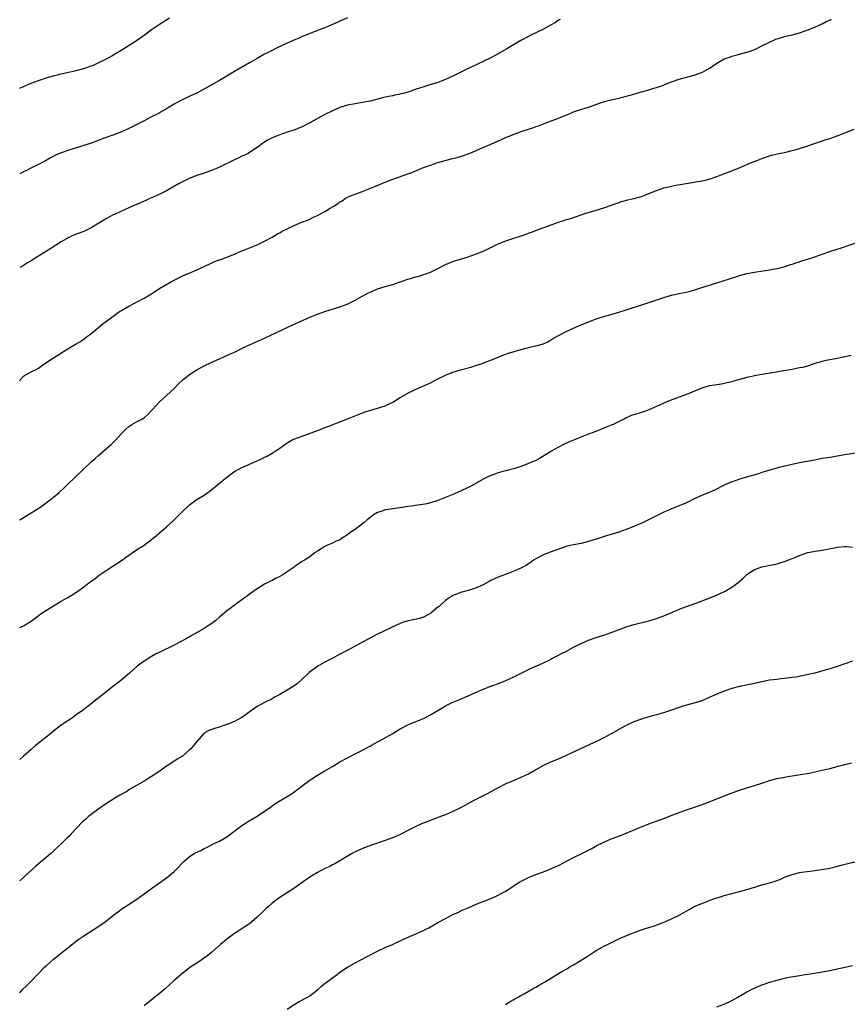
# Model space of a CAD drawing. Units: inches. Extents: x 2628000 to 2631000, y 1509000 to 1512000.
# Drawn here: x 2628000 to 2628220, y 1510293 to 1510554 of the extents above; entities that cross this region are included whole.
import ezdxf

# ---------------------------------------------------------------- set-up
doc = ezdxf.new("R2010")
doc.units = ezdxf.units.IN
doc.header["$MEASUREMENT"] = 0
doc.layers.add('LD26281509_10ft', color=254, linetype='Continuous')

msp = doc.modelspace()

# ---------------------------------------------------------------- linework, layer by layer
at = {"layer": 'LD26281509_10ft'}
for points, elevation in [([(2628000, 1510536.32), (2628001, 1510536.77), (2628003, 1510537.63), (2628004.01, 1510537.99), (2628005, 1510538.38), (2628005.49, 1510538.51), (2628007.02, 1510539.02), (2628009, 1510539.57), (2628011, 1510540.1), (2628015, 1510541.02), (2628017, 1510541.55), (2628019, 1510542.23), (2628019.55, 1510542.45), (2628021, 1510543.08), (2628023, 1510544.11), (2628024.6, 1510545), (2628025, 1510545.23), (2628027.33, 1510546.67), (2628031.03, 1510549), (2628033.35, 1510550.65), (2628035, 1510551.86), (2628036.85, 1510553.15), (2628039.79, 1510555)], 9760), ([(2628087.02, 1510554.98), (2628085.6, 1510554.4), (2628085, 1510554.1), (2628084.22, 1510553.78), (2628083, 1510553.17), (2628082.61, 1510553), (2628081, 1510552.36), (2628080.01, 1510552.01), (2628079, 1510551.62), (2628077.5, 1510551), (2628077, 1510550.82), (2628075.75, 1510550.25), (2628075, 1510549.98), (2628074.33, 1510549.67), (2628073, 1510549.12), (2628071, 1510548.24), (2628068.37, 1510547), (2628066.1, 1510545.9), (2628064.78, 1510545.22), (2628063, 1510544.21), (2628060.95, 1510543), (2628057, 1510540.74), (2628053, 1510538.36), (2628050.6, 1510537), (2628047, 1510535), (2628045, 1510534.07), (2628044.26, 1510533.74), (2628042.92, 1510533.08), (2628041, 1510532.04), (2628039.21, 1510531), (2628039, 1510530.86), (2628037.81, 1510530.19), (2628037, 1510529.71), (2628035, 1510528.67), (2628033, 1510527.67), (2628031.27, 1510526.73), (2628030.21, 1510526.21), (2628028.61, 1510525.39), (2628027, 1510524.72), (2628025, 1510523.94), (2628022.41, 1510523), (2628019.93, 1510522.07), (2628019, 1510521.74), (2628017, 1510521.07), (2628013, 1510519.81), (2628011, 1510519.11), (2628009.51, 1510518.49), (2628009, 1510518.21), (2628008.19, 1510517.81), (2628007, 1510517.13), (2628005, 1510516.05), (2628003.14, 1510515.14), (2628001.63, 1510514.37), (2628001, 1510514.08), (2628000, 1510513.57)], 9770), ([(2628000, 1510458.63), (2628000.24, 1510459), (2628001, 1510459.82), (2628003.04, 1510461), (2628004.39, 1510461.61), (2628005, 1510461.98), (2628006.44, 1510463), (2628009, 1510464.75), (2628010.36, 1510465.64), (2628011.59, 1510466.41), (2628013, 1510467.25), (2628015, 1510468.42), (2628015.93, 1510469), (2628017, 1510469.69), (2628017.74, 1510470.26), (2628018.76, 1510471), (2628021, 1510472.88), (2628022.18, 1510473.82), (2628023, 1510474.41), (2628023.75, 1510475), (2628026.49, 1510477), (2628027, 1510477.32), (2628028.1, 1510477.9), (2628029, 1510478.44), (2628031, 1510479.49), (2628033, 1510480.59), (2628034.52, 1510481.48), (2628035.74, 1510482.26), (2628036.94, 1510483), (2628040.33, 1510485), (2628041, 1510485.37), (2628042.1, 1510485.9), (2628043, 1510486.39), (2628043.44, 1510486.56), (2628044.44, 1510487), (2628045.39, 1510487.4), (2628047, 1510488.04), (2628049, 1510489), (2628051, 1510489.91), (2628051.74, 1510490.26), (2628053, 1510490.71), (2628053.2, 1510490.8), (2628053.8, 1510491), (2628055, 1510491.46), (2628057, 1510492.25), (2628059, 1510493.08), (2628060.38, 1510493.62), (2628063, 1510494.67), (2628065, 1510495.65), (2628067, 1510496.76), (2628068.39, 1510497.61), (2628069, 1510497.91), (2628069.7, 1510498.3), (2628071, 1510498.96), (2628073, 1510499.9), (2628074.6, 1510500.6), (2628076.61, 1510501.39), (2628078.11, 1510502.11), (2628079, 1510502.5), (2628081, 1510503.53), (2628082.43, 1510504.43), (2628083, 1510504.77), (2628083.33, 1510505), (2628084.38, 1510505.62), (2628085, 1510506.1), (2628085.58, 1510506.42), (2628086.39, 1510507), (2628087, 1510507.33), (2628087.59, 1510507.59), (2628089, 1510508.16), (2628091.12, 1510509), (2628092.49, 1510509.51), (2628095.33, 1510510.67), (2628096.08, 1510511), (2628097.62, 1510511.62), (2628099, 1510512.15), (2628103, 1510513.54), (2628104.06, 1510513.94), (2628107.2, 1510515.2), (2628109, 1510515.86), (2628111, 1510516.55), (2628112.89, 1510517.11), (2628114.48, 1510517.52), (2628115, 1510517.62), (2628116.1, 1510517.9), (2628117, 1510518.15), (2628118.77, 1510518.77), (2628119.13, 1510518.87), (2628121, 1510519.67), (2628122.26, 1510520.26), (2628123, 1510520.57), (2628123.95, 1510521), (2628124.7, 1510521.3), (2628125, 1510521.45), (2628126.11, 1510521.89), (2628127, 1510522.3), (2628127.51, 1510522.49), (2628128.6, 1510523), (2628131, 1510523.99), (2628132.65, 1510524.65), (2628133.61, 1510525), (2628135, 1510525.45), (2628136.2, 1510525.8), (2628137, 1510526.09), (2628137.7, 1510526.3), (2628139.48, 1510527), (2628143, 1510528.3), (2628146.3, 1510529.7), (2628147, 1510529.99), (2628147.74, 1510530.26), (2628150.06, 1510531), (2628151, 1510531.28), (2628151.46, 1510531.46), (2628154.57, 1510532.57), (2628155, 1510532.71), (2628156.15, 1510533), (2628159, 1510533.64), (2628160.09, 1510533.91), (2628161, 1510534.18), (2628161.66, 1510534.34), (2628163, 1510534.75), (2628165, 1510535.31), (2628165.44, 1510535.44), (2628167, 1510535.87), (2628168.27, 1510536.27), (2628169, 1510536.47), (2628170.87, 1510537.13), (2628171, 1510537.2), (2628172.3, 1510537.7), (2628173, 1510538.01), (2628175, 1510538.72), (2628175.98, 1510539), (2628179, 1510539.79), (2628180.23, 1510540.23), (2628181, 1510540.48), (2628182.05, 1510541), (2628183, 1510541.56), (2628183.88, 1510542.12), (2628185.03, 1510542.97), (2628187, 1510544.07), (2628188.64, 1510544.64), (2628189, 1510544.79), (2628189.79, 1510545), (2628191, 1510545.29), (2628192.34, 1510545.66), (2628193.87, 1510546.13), (2628195.3, 1510546.7), (2628197, 1510547.51), (2628199, 1510548.53), (2628200, 1510549), (2628200.7, 1510549.3), (2628201, 1510549.41), (2628202.21, 1510549.79), (2628203, 1510550), (2628205, 1510550.48), (2628207, 1510551.02), (2628209, 1510551.69), (2628211, 1510552.48), (2628212.18, 1510553), (2628212.73, 1510553.27), (2628213, 1510553.39), (2628214.04, 1510553.96), (2628215, 1510554.38), (2628215.4, 1510554.6)], 9790), ([(2628143.45, 1510554.55), (2628143, 1510554.32), (2628142.22, 1510553.78), (2628140.85, 1510553), (2628139, 1510552), (2628135.62, 1510550.38), (2628135, 1510550.06), (2628133, 1510548.92), (2628129.27, 1510546.73), (2628127, 1510545.45), (2628125, 1510544.38), (2628123, 1510543.38), (2628120.01, 1510541.99), (2628117.97, 1510541), (2628115, 1510539.52), (2628113, 1510538.58), (2628111.86, 1510538.14), (2628111, 1510537.85), (2628108.82, 1510537.18), (2628107, 1510536.6), (2628106.38, 1510536.38), (2628105, 1510535.95), (2628103.37, 1510535.37), (2628102.15, 1510535), (2628101, 1510534.67), (2628099.57, 1510534.43), (2628099, 1510534.29), (2628097.9, 1510534.1), (2628097, 1510533.91), (2628096.29, 1510533.71), (2628093, 1510532.89), (2628091, 1510532.49), (2628089, 1510532.16), (2628087, 1510531.75), (2628085, 1510531.16), (2628083, 1510530.32), (2628080.8, 1510529.2), (2628077, 1510527.07), (2628075, 1510526.06), (2628074.23, 1510525.77), (2628073, 1510525.28), (2628071, 1510524.62), (2628069, 1510523.92), (2628067, 1510523.09), (2628065.61, 1510522.39), (2628065, 1510522), (2628064.41, 1510521.59), (2628063.63, 1510521), (2628063, 1510520.55), (2628061, 1510519.22), (2628060.6, 1510519), (2628059.53, 1510518.47), (2628059, 1510518.23), (2628058.17, 1510517.83), (2628057, 1510517.31), (2628053, 1510515.36), (2628052.19, 1510515), (2628051.35, 1510514.65), (2628049.9, 1510514.1), (2628049, 1510513.78), (2628048.43, 1510513.57), (2628047, 1510513.08), (2628045, 1510512.29), (2628043, 1510511.35), (2628042.33, 1510511), (2628039, 1510509.08), (2628037, 1510508.05), (2628035, 1510507.18), (2628034.54, 1510507), (2628033.49, 1510506.51), (2628033, 1510506.31), (2628032.1, 1510505.9), (2628031, 1510505.45), (2628029.98, 1510505), (2628029, 1510504.54), (2628028.2, 1510504.2), (2628025.19, 1510502.81), (2628025, 1510502.73), (2628023, 1510501.68), (2628021.85, 1510501), (2628021, 1510500.45), (2628019, 1510499.24), (2628018.46, 1510499), (2628017, 1510498.29), (2628015, 1510497.56), (2628013.72, 1510497), (2628013, 1510496.7), (2628011, 1510495.53), (2628009.49, 1510494.51), (2628008.27, 1510493.73), (2628003.83, 1510491), (2628003, 1510490.47), (2628002.1, 1510489.9), (2628001, 1510489.24), (2628000, 1510488.7)], 9780), ([(2628000, 1510421.68), (2628001, 1510422.33), (2628001.41, 1510422.59), (2628003, 1510423.54), (2628005.33, 1510425), (2628006.32, 1510425.68), (2628008.1, 1510427), (2628009, 1510427.74), (2628010.46, 1510429), (2628011.78, 1510430.22), (2628012.64, 1510431), (2628016.72, 1510435), (2628019, 1510437.09), (2628020.04, 1510437.96), (2628021, 1510438.88), (2628023, 1510440.63), (2628024.28, 1510441.72), (2628025.29, 1510442.71), (2628027.37, 1510445), (2628028.19, 1510445.81), (2628029, 1510446.51), (2628029.76, 1510447), (2628031, 1510447.68), (2628032.55, 1510448.55), (2628033, 1510448.78), (2628034.17, 1510449.83), (2628035, 1510450.72), (2628035.24, 1510451), (2628037.12, 1510453), (2628039, 1510454.68), (2628041, 1510456.55), (2628042.18, 1510457.82), (2628043.18, 1510458.82), (2628043.39, 1510459), (2628045, 1510460.24), (2628046.17, 1510461), (2628047, 1510461.5), (2628047.97, 1510462.03), (2628049, 1510462.62), (2628051, 1510463.56), (2628053, 1510464.44), (2628054.22, 1510465), (2628056.14, 1510465.86), (2628057, 1510466.25), (2628057.52, 1510466.48), (2628059.44, 1510467.44), (2628061, 1510468.17), (2628065, 1510469.91), (2628071.48, 1510473), (2628077, 1510475.53), (2628077.85, 1510475.85), (2628079, 1510476.32), (2628081, 1510476.99), (2628085, 1510478.26), (2628086.94, 1510479), (2628089, 1510480.05), (2628090.9, 1510481.1), (2628092.22, 1510481.78), (2628093, 1510482.16), (2628094.97, 1510483), (2628097, 1510483.63), (2628099, 1510484.19), (2628101, 1510484.85), (2628103, 1510485.56), (2628104.11, 1510485.89), (2628105, 1510486.19), (2628105.68, 1510486.32), (2628107, 1510486.76), (2628107.2, 1510486.8), (2628107.76, 1510487), (2628109, 1510487.47), (2628109.94, 1510487.94), (2628111, 1510488.42), (2628113, 1510489.46), (2628114.09, 1510489.91), (2628115, 1510490.28), (2628115.53, 1510490.47), (2628119, 1510491.51), (2628121, 1510492.24), (2628123, 1510493.05), (2628124.34, 1510493.66), (2628127, 1510494.98), (2628129, 1510495.8), (2628134.42, 1510497.58), (2628135, 1510497.81), (2628135.88, 1510498.12), (2628138.18, 1510499), (2628143, 1510500.76), (2628144.71, 1510501.29), (2628145, 1510501.4), (2628146.26, 1510501.74), (2628150.02, 1510503), (2628153, 1510503.88), (2628155, 1510504.52), (2628159.82, 1510506.18), (2628161.37, 1510506.63), (2628163, 1510507.03), (2628165, 1510507.58), (2628165.93, 1510507.93), (2628167, 1510508.3), (2628169, 1510509.14), (2628171, 1510509.82), (2628173, 1510510.31), (2628174.61, 1510510.61), (2628175.26, 1510510.74), (2628179, 1510511.35), (2628179.4, 1510511.4), (2628181, 1510511.69), (2628181.89, 1510511.89), (2628183, 1510512.17), (2628185, 1510512.82), (2628185.48, 1510513), (2628189.43, 1510514.57), (2628191.37, 1510515.37), (2628193, 1510516), (2628194.71, 1510516.71), (2628195.47, 1510517), (2628196.56, 1510517.44), (2628197, 1510517.66), (2628199, 1510518.36), (2628199.51, 1510518.49), (2628201.13, 1510518.87), (2628203.35, 1510519.35), (2628205, 1510519.77), (2628206.05, 1510520.05), (2628207, 1510520.33), (2628208.93, 1510520.93), (2628213.52, 1510522.48), (2628215, 1510522.95), (2628217, 1510523.66), (2628219, 1510524.45), (2628221.46, 1510525.46)], 9800), ([(2628000, 1510393.14), (2628001, 1510393.6), (2628001.91, 1510394.09), (2628003, 1510394.8), (2628005.99, 1510397), (2628007.81, 1510398.19), (2628011, 1510400.08), (2628012.64, 1510401), (2628013, 1510401.23), (2628014.12, 1510401.88), (2628015, 1510402.51), (2628015.3, 1510402.7), (2628017, 1510403.94), (2628018.39, 1510405), (2628018.76, 1510405.24), (2628019, 1510405.44), (2628019.94, 1510406.06), (2628021.13, 1510407), (2628024.05, 1510409), (2628025, 1510409.57), (2628027, 1510410.89), (2628029, 1510412.36), (2628031, 1510413.7), (2628033.02, 1510414.98), (2628035, 1510416.52), (2628036.36, 1510417.64), (2628037, 1510418.15), (2628039, 1510419.87), (2628040.63, 1510421.37), (2628041.64, 1510422.36), (2628043, 1510423.72), (2628045, 1510425.62), (2628045.78, 1510426.22), (2628046.86, 1510427), (2628049, 1510428.29), (2628051, 1510429.73), (2628052.48, 1510431), (2628054.94, 1510433.06), (2628056.1, 1510433.9), (2628057, 1510434.52), (2628059, 1510435.62), (2628060.16, 1510436.16), (2628063, 1510437.4), (2628064.14, 1510437.86), (2628065, 1510438.31), (2628065.47, 1510438.53), (2628067, 1510439.4), (2628068.32, 1510440.32), (2628069, 1510440.77), (2628071, 1510442.17), (2628072.49, 1510443), (2628073, 1510443.23), (2628079, 1510445.45), (2628080.16, 1510445.85), (2628081, 1510446.19), (2628081.61, 1510446.39), (2628085, 1510447.69), (2628087, 1510448.49), (2628091, 1510450.13), (2628091.65, 1510450.35), (2628093.17, 1510450.83), (2628095, 1510451.32), (2628097, 1510452), (2628099, 1510452.96), (2628100.26, 1510453.74), (2628101, 1510454.16), (2628103, 1510455.34), (2628105, 1510456.33), (2628107, 1510457.17), (2628108.26, 1510457.74), (2628109, 1510458.09), (2628111, 1510459.15), (2628113, 1510460.14), (2628115, 1510460.91), (2628117, 1510461.5), (2628119.74, 1510462.26), (2628121.27, 1510462.73), (2628122.1, 1510463), (2628123, 1510463.32), (2628123.53, 1510463.53), (2628125, 1510464.07), (2628128.5, 1510465.5), (2628129.97, 1510466.03), (2628131, 1510466.32), (2628131.51, 1510466.49), (2628135, 1510467.46), (2628137, 1510467.9), (2628139, 1510468.46), (2628140.15, 1510469), (2628141, 1510469.45), (2628143, 1510470.65), (2628143.69, 1510471), (2628145, 1510471.71), (2628147, 1510472.6), (2628149, 1510473.45), (2628150.08, 1510473.92), (2628151.51, 1510474.49), (2628153, 1510475.06), (2628155, 1510475.73), (2628159, 1510476.81), (2628160.67, 1510477.33), (2628165.63, 1510479), (2628171, 1510480.76), (2628173, 1510481.33), (2628175, 1510481.76), (2628176.04, 1510481.96), (2628177.67, 1510482.33), (2628179.21, 1510482.79), (2628181, 1510483.38), (2628185, 1510484.64), (2628188.35, 1510485.65), (2628190.3, 1510486.3), (2628191.36, 1510486.64), (2628193, 1510487.09), (2628195, 1510487.49), (2628195.55, 1510487.55), (2628199, 1510488.09), (2628200.35, 1510488.35), (2628201, 1510488.47), (2628203.12, 1510489), (2628204.54, 1510489.46), (2628205, 1510489.6), (2628206.03, 1510489.97), (2628207, 1510490.24), (2628207.56, 1510490.44), (2628209.45, 1510491), (2628211, 1510491.5), (2628213, 1510492.2), (2628215, 1510492.91), (2628217, 1510493.6), (2628218.07, 1510493.93), (2628223, 1510495.56)], 9810), ([(2628220.69, 1510465.31), (2628217, 1510464.55), (2628216.49, 1510464.49), (2628215, 1510464.2), (2628214, 1510464), (2628213, 1510463.77), (2628211, 1510463.18), (2628209.37, 1510462.63), (2628207.82, 1510462.18), (2628207, 1510462.02), (2628205.83, 1510461.83), (2628205, 1510461.65), (2628204.44, 1510461.56), (2628203, 1510461.28), (2628202.74, 1510461.26), (2628200.88, 1510460.88), (2628197, 1510460.28), (2628195, 1510459.91), (2628193.56, 1510459.57), (2628193, 1510459.45), (2628189.48, 1510458.52), (2628189, 1510458.36), (2628187, 1510457.89), (2628186.25, 1510457.75), (2628185, 1510457.56), (2628184.53, 1510457.47), (2628183, 1510457.24), (2628181, 1510456.66), (2628177, 1510455), (2628172.63, 1510453.37), (2628171, 1510452.67), (2628169, 1510451.75), (2628167, 1510450.9), (2628165.58, 1510450.42), (2628163, 1510449.61), (2628162.55, 1510449.45), (2628161, 1510448.78), (2628160.52, 1510448.52), (2628157.47, 1510447), (2628157, 1510446.8), (2628155.68, 1510446.32), (2628155, 1510446.03), (2628152.51, 1510445), (2628151, 1510444.44), (2628150.08, 1510444.08), (2628145.69, 1510442.31), (2628144.31, 1510441.69), (2628142.97, 1510441.03), (2628141, 1510439.87), (2628139.25, 1510438.75), (2628137.99, 1510438.01), (2628137, 1510437.49), (2628135, 1510436.62), (2628134.39, 1510436.39), (2628133, 1510435.9), (2628131.37, 1510435.37), (2628130.03, 1510435), (2628129, 1510434.74), (2628127.64, 1510434.36), (2628127, 1510434.22), (2628126.14, 1510433.86), (2628125, 1510433.46), (2628124.11, 1510433), (2628123, 1510432.47), (2628119.49, 1510430.51), (2628119, 1510430.26), (2628117, 1510429.29), (2628115, 1510428.43), (2628114.04, 1510428.04), (2628111, 1510426.88), (2628109, 1510426.21), (2628108.04, 1510425.96), (2628106.34, 1510425.66), (2628105, 1510425.54), (2628104.54, 1510425.46), (2628103, 1510425.27), (2628101.51, 1510425), (2628099, 1510424.63), (2628098.54, 1510424.54), (2628097, 1510424.32), (2628095.95, 1510423.95), (2628095, 1510423.67), (2628093.88, 1510423), (2628093, 1510422.36), (2628092.26, 1510421.74), (2628091.42, 1510421), (2628091, 1510420.66), (2628089, 1510419.16), (2628087.7, 1510418.3), (2628087, 1510417.72), (2628085.85, 1510417), (2628085, 1510416.44), (2628084, 1510416), (2628083, 1510415.54), (2628081.67, 1510415), (2628081, 1510414.67), (2628079.97, 1510414.03), (2628079, 1510413.37), (2628078.46, 1510413), (2628077, 1510411.9), (2628075.57, 1510411), (2628075, 1510410.61), (2628073.99, 1510410.01), (2628073, 1510409.3), (2628072.82, 1510409.18), (2628072.57, 1510409), (2628069.66, 1510407), (2628069, 1510406.62), (2628067.9, 1510406.1), (2628067, 1510405.64), (2628066.56, 1510405.44), (2628065, 1510404.63), (2628063, 1510403.38), (2628061, 1510401.94), (2628060.47, 1510401.53), (2628059.7, 1510401), (2628059, 1510400.49), (2628057, 1510399.08), (2628055.83, 1510398.17), (2628055, 1510397.57), (2628053, 1510395.85), (2628052.05, 1510395), (2628051.48, 1510394.52), (2628051, 1510394.2), (2628050.3, 1510393.7), (2628049, 1510392.9), (2628045.67, 1510391), (2628043.99, 1510390.01), (2628042.71, 1510389.29), (2628041, 1510388.43), (2628037.33, 1510386.67), (2628036, 1510386), (2628035, 1510385.42), (2628034.72, 1510385.28), (2628034.26, 1510385), (2628033, 1510384.16), (2628031.16, 1510382.84), (2628029.1, 1510381), (2628026.73, 1510379), (2628024.63, 1510377.37), (2628024.21, 1510377), (2628021, 1510374.42), (2628020.16, 1510373.84), (2628019, 1510372.86), (2628016.54, 1510371), (2628015.63, 1510370.37), (2628015, 1510369.9), (2628013.71, 1510369), (2628013, 1510368.54), (2628011, 1510367.16), (2628009, 1510365.62), (2628008.24, 1510365), (2628005.31, 1510362.69), (2628004.21, 1510361.79), (2628003, 1510360.76), (2628000.99, 1510359), (2628000, 1510358.11)], 9820), ([(2628223, 1510439.62), (2628219.03, 1510438.97), (2628217, 1510438.6), (2628215.63, 1510438.37), (2628213, 1510437.95), (2628211, 1510437.58), (2628210.52, 1510437.48), (2628207, 1510436.84), (2628205, 1510436.41), (2628201.56, 1510435.56), (2628199.39, 1510435), (2628197.56, 1510434.44), (2628197, 1510434.28), (2628196.04, 1510433.96), (2628194.5, 1510433.5), (2628191, 1510432.47), (2628190.17, 1510432.17), (2628189, 1510431.79), (2628187.14, 1510431), (2628184.4, 1510429.6), (2628183, 1510428.96), (2628181, 1510428.13), (2628179, 1510427.24), (2628177, 1510426.24), (2628175, 1510425.39), (2628173, 1510424.6), (2628172.25, 1510424.25), (2628171, 1510423.7), (2628165.43, 1510421), (2628165, 1510420.8), (2628163, 1510419.94), (2628161, 1510419.17), (2628159, 1510418.47), (2628154.82, 1510417.18), (2628153, 1510416.56), (2628151, 1510415.93), (2628149, 1510415.46), (2628147, 1510415.08), (2628145, 1510414.59), (2628143.8, 1510414.2), (2628140.55, 1510413), (2628139, 1510412.4), (2628137, 1510411.39), (2628136.41, 1510411), (2628135.6, 1510410.4), (2628135, 1510410.03), (2628134.41, 1510409.59), (2628133, 1510408.84), (2628131, 1510407.97), (2628129.4, 1510407.4), (2628127, 1510406.5), (2628125, 1510405.56), (2628124.63, 1510405.37), (2628123, 1510404.46), (2628121, 1510403.53), (2628119, 1510402.92), (2628117, 1510402.39), (2628116.01, 1510401.99), (2628115, 1510401.65), (2628114.63, 1510401.37), (2628114.02, 1510401), (2628113, 1510400.33), (2628111.59, 1510399), (2628111.3, 1510398.7), (2628111, 1510398.52), (2628109.21, 1510397), (2628109, 1510396.85), (2628108.7, 1510396.7), (2628107, 1510395.79), (2628105.34, 1510395.34), (2628103.1, 1510394.9), (2628101.57, 1510394.43), (2628100.15, 1510393.85), (2628095, 1510391.38), (2628092.11, 1510389.89), (2628091, 1510389.23), (2628087.07, 1510387.07), (2628085, 1510386.01), (2628083.08, 1510385), (2628081, 1510383.95), (2628079.14, 1510382.86), (2628076.83, 1510381.17), (2628076.63, 1510381), (2628075, 1510379.43), (2628073.71, 1510378.29), (2628072.56, 1510377.44), (2628071, 1510376.47), (2628069, 1510375.33), (2628068.37, 1510375), (2628067.49, 1510374.51), (2628067, 1510374.21), (2628065, 1510373.19), (2628063, 1510372.13), (2628061.17, 1510370.83), (2628061, 1510370.73), (2628060.06, 1510369.94), (2628058.82, 1510369.18), (2628057, 1510368.18), (2628055, 1510367.34), (2628053.91, 1510367), (2628053, 1510366.66), (2628051.66, 1510366.34), (2628051, 1510366.06), (2628050.2, 1510365.8), (2628049, 1510365.07), (2628048.91, 1510365), (2628047.07, 1510362.93), (2628046.16, 1510361.84), (2628045.48, 1510361), (2628045, 1510360.52), (2628043.2, 1510359), (2628043, 1510358.86), (2628041.83, 1510358.17), (2628040.62, 1510357.37), (2628039, 1510356.29), (2628037.2, 1510355), (2628035, 1510353.53), (2628033, 1510352.34), (2628031, 1510351.2), (2628029, 1510350), (2628028.41, 1510349.59), (2628026.58, 1510348.58), (2628025, 1510347.67), (2628023, 1510346.41), (2628021, 1510345), (2628019, 1510343.5), (2628018.39, 1510343), (2628017.63, 1510342.37), (2628017, 1510341.78), (2628016.58, 1510341.42), (2628013.64, 1510338.36), (2628013, 1510337.65), (2628012.66, 1510337.34), (2628011, 1510335.7), (2628009.62, 1510334.38), (2628009, 1510333.75), (2628008.17, 1510333), (2628007, 1510332.02), (2628005, 1510330.39), (2628004.26, 1510329.74), (2628001.25, 1510327), (2628000, 1510325.85)], 9830), ([(2628000, 1510296.15), (2628000.77, 1510297), (2628001.9, 1510298.1), (2628003, 1510299.22), (2628006.65, 1510303), (2628007, 1510303.34), (2628008.95, 1510305.05), (2628015, 1510309.86), (2628015.66, 1510310.34), (2628017, 1510311.29), (2628019.74, 1510313), (2628021, 1510313.81), (2628022.67, 1510315), (2628025, 1510316.84), (2628026.23, 1510317.77), (2628027.4, 1510318.6), (2628031.05, 1510321), (2628033, 1510322.39), (2628035, 1510323.87), (2628039, 1510326.67), (2628039.43, 1510327), (2628041, 1510328.37), (2628041.64, 1510329), (2628043.55, 1510331), (2628045, 1510332.21), (2628046.16, 1510333), (2628047, 1510333.47), (2628048.05, 1510333.95), (2628049, 1510334.48), (2628049.37, 1510334.63), (2628051.83, 1510335.83), (2628053, 1510336.38), (2628055, 1510337.58), (2628059, 1510340.54), (2628059.69, 1510341), (2628060.48, 1510341.52), (2628063, 1510343.01), (2628065, 1510344.34), (2628065.95, 1510345), (2628066.55, 1510345.45), (2628067.73, 1510346.27), (2628068.87, 1510347), (2628071, 1510348.27), (2628072.17, 1510349), (2628072.67, 1510349.33), (2628073.82, 1510350.18), (2628075, 1510351.12), (2628077, 1510352.62), (2628079, 1510353.93), (2628080.81, 1510355), (2628083, 1510356.23), (2628085, 1510357.42), (2628087, 1510358.55), (2628089, 1510359.57), (2628091, 1510360.57), (2628091.81, 1510361), (2628092.57, 1510361.43), (2628093, 1510361.65), (2628093.85, 1510362.15), (2628095.45, 1510363), (2628099.01, 1510365), (2628100.24, 1510365.76), (2628101, 1510366.2), (2628103, 1510367.26), (2628105, 1510368.11), (2628107.15, 1510369), (2628109, 1510369.96), (2628113, 1510372.33), (2628114.81, 1510373.19), (2628117, 1510374.08), (2628119.06, 1510374.94), (2628121, 1510375.86), (2628123, 1510376.76), (2628125, 1510377.53), (2628126.09, 1510377.91), (2628127, 1510378.28), (2628127.53, 1510378.47), (2628129, 1510379.09), (2628131, 1510379.96), (2628135, 1510381.93), (2628135.71, 1510382.29), (2628137, 1510382.82), (2628137.11, 1510382.89), (2628139, 1510383.7), (2628140.38, 1510384.38), (2628142.48, 1510385.52), (2628143, 1510385.75), (2628143.8, 1510386.2), (2628145.13, 1510386.87), (2628147, 1510387.87), (2628149, 1510388.86), (2628151, 1510389.72), (2628153, 1510390.45), (2628155, 1510391.09), (2628157, 1510391.78), (2628160.75, 1510393.25), (2628161, 1510393.34), (2628163, 1510393.95), (2628167, 1510394.88), (2628169, 1510395.48), (2628171, 1510396.25), (2628172.79, 1510397), (2628175.73, 1510398.27), (2628179.68, 1510399.68), (2628183, 1510400.9), (2628184.5, 1510401.5), (2628185, 1510401.72), (2628185.88, 1510402.12), (2628187.21, 1510402.79), (2628189, 1510403.85), (2628190.61, 1510405), (2628191.91, 1510406.09), (2628193, 1510407.17), (2628195, 1510408.52), (2628196.3, 1510409), (2628197, 1510409.21), (2628201, 1510410.06), (2628201.74, 1510410.26), (2628203, 1510410.65), (2628203.26, 1510410.74), (2628203.9, 1510411), (2628205, 1510411.42), (2628205.74, 1510411.74), (2628207, 1510412.23), (2628208.94, 1510412.94), (2628209.18, 1510413), (2628210.7, 1510413.3), (2628211, 1510413.37), (2628212.42, 1510413.58), (2628213, 1510413.67), (2628213.85, 1510413.85), (2628215.79, 1510414.21), (2628217, 1510414.48), (2628219, 1510414.6), (2628219.4, 1510414.6), (2628221, 1510414.48)], 9840), ([(2628221, 1510384.2), (2628219, 1510383.45), (2628217, 1510382.75), (2628215.64, 1510382.36), (2628215, 1510382.14), (2628212.58, 1510381.42), (2628211, 1510381.03), (2628208.47, 1510380.47), (2628205.97, 1510379.97), (2628205, 1510379.81), (2628203, 1510379.55), (2628201.43, 1510379.43), (2628201, 1510379.36), (2628199, 1510379.13), (2628197, 1510378.74), (2628195, 1510378.27), (2628191, 1510377.44), (2628189, 1510376.92), (2628187, 1510376.25), (2628185, 1510375.43), (2628183, 1510374.5), (2628181, 1510373.68), (2628180.49, 1510373.51), (2628178.95, 1510373.05), (2628177, 1510372.51), (2628176.29, 1510372.29), (2628175, 1510371.87), (2628173, 1510371.17), (2628171.38, 1510370.62), (2628170.28, 1510370.28), (2628169, 1510369.92), (2628168.24, 1510369.76), (2628167, 1510369.39), (2628166.68, 1510369.32), (2628165, 1510368.82), (2628163, 1510368.09), (2628161, 1510367.09), (2628159.64, 1510366.36), (2628157, 1510364.85), (2628155, 1510363.8), (2628153.4, 1510363), (2628149, 1510360.99), (2628145, 1510359.1), (2628143.54, 1510358.46), (2628140.72, 1510357.28), (2628139, 1510356.47), (2628137, 1510355.35), (2628135.52, 1510354.48), (2628135, 1510354.21), (2628134.19, 1510353.81), (2628133, 1510353.27), (2628131, 1510352.46), (2628129, 1510351.6), (2628127, 1510350.57), (2628125, 1510349.46), (2628124.07, 1510349), (2628123, 1510348.42), (2628120.2, 1510347), (2628118.13, 1510345.87), (2628116.83, 1510345.17), (2628116.5, 1510345), (2628115, 1510344.3), (2628113, 1510343.43), (2628111.96, 1510343), (2628111.27, 1510342.73), (2628108.35, 1510341.65), (2628106.68, 1510341), (2628105, 1510340.24), (2628103.37, 1510339.37), (2628101, 1510338.13), (2628100.21, 1510337.79), (2628098.8, 1510337.2), (2628097, 1510336.56), (2628093.35, 1510335.35), (2628092.38, 1510335), (2628091, 1510334.48), (2628089.99, 1510334.01), (2628089, 1510333.54), (2628088.04, 1510333), (2628085, 1510331.19), (2628083.6, 1510330.4), (2628083, 1510330.09), (2628082.29, 1510329.71), (2628081, 1510329.1), (2628079, 1510328.05), (2628077, 1510326.84), (2628075, 1510325.46), (2628074.39, 1510325), (2628073, 1510324.01), (2628071.52, 1510323), (2628068.75, 1510321.25), (2628068.39, 1510321), (2628067, 1510319.94), (2628065.91, 1510319), (2628065.44, 1510318.56), (2628064.42, 1510317.58), (2628063, 1510316.18), (2628061.64, 1510315), (2628061, 1510314.47), (2628060.12, 1510313.88), (2628059, 1510313.16), (2628057, 1510311.91), (2628055, 1510310.42), (2628053.32, 1510309), (2628051, 1510306.93), (2628049.94, 1510306.06), (2628048.78, 1510305.22), (2628048.41, 1510305), (2628047, 1510304.05), (2628045.39, 1510303), (2628043, 1510301.18), (2628041, 1510299.42), (2628038.72, 1510297.28), (2628037, 1510295.86), (2628035.91, 1510295), (2628035.38, 1510294.62), (2628033, 1510292.7)], 9850), ([(2628071, 1510291.8), (2628073, 1510293.1), (2628074.21, 1510293.79), (2628076.4, 1510295), (2628077, 1510295.37), (2628079, 1510296.92), (2628080.08, 1510297.92), (2628081.19, 1510298.81), (2628081.47, 1510299), (2628083, 1510300.14), (2628084.23, 1510301), (2628085, 1510301.58), (2628087.01, 1510302.99), (2628089, 1510304.1), (2628090.74, 1510305), (2628092.25, 1510305.75), (2628095, 1510307.19), (2628097, 1510308.13), (2628098.97, 1510309), (2628100.35, 1510309.65), (2628103.11, 1510310.89), (2628105, 1510311.71), (2628107, 1510312.62), (2628107.76, 1510313), (2628108.57, 1510313.43), (2628111.11, 1510314.89), (2628113, 1510315.91), (2628115, 1510316.93), (2628116.43, 1510317.57), (2628117, 1510317.86), (2628119.17, 1510318.83), (2628121, 1510319.62), (2628122, 1510320), (2628123, 1510320.42), (2628125, 1510321.15), (2628126.28, 1510321.72), (2628127, 1510322.03), (2628127.62, 1510322.38), (2628128.81, 1510323), (2628129, 1510323.11), (2628132.52, 1510325.48), (2628135, 1510326.76), (2628137, 1510327.54), (2628139, 1510328.24), (2628141, 1510329.03), (2628142.33, 1510329.67), (2628143, 1510329.98), (2628147, 1510332.04), (2628149.02, 1510333), (2628151.68, 1510334.32), (2628152.77, 1510335), (2628153, 1510335.13), (2628155, 1510336.16), (2628156.96, 1510337), (2628158.47, 1510337.53), (2628159.91, 1510338.09), (2628163.66, 1510339.66), (2628167, 1510341.01), (2628169.94, 1510342.06), (2628171, 1510342.43), (2628173.36, 1510343.36), (2628175, 1510344.03), (2628177, 1510344.74), (2628177.81, 1510345), (2628180.19, 1510345.81), (2628181.67, 1510346.33), (2628185, 1510347.61), (2628188.82, 1510349.18), (2628191, 1510349.97), (2628193, 1510350.59), (2628195, 1510351.15), (2628197, 1510351.79), (2628199, 1510352.48), (2628200.98, 1510353), (2628202.67, 1510353.33), (2628203, 1510353.38), (2628204.37, 1510353.63), (2628205, 1510353.72), (2628206.1, 1510353.9), (2628207.84, 1510354.16), (2628209, 1510354.39), (2628209.53, 1510354.47), (2628211, 1510354.82), (2628215, 1510355.72), (2628217, 1510356.2), (2628219, 1510356.73), (2628220.77, 1510357.23)], 9860), ([(2628128.93, 1510293), (2628130.18, 1510293.82), (2628131, 1510294.29), (2628131.43, 1510294.57), (2628132.27, 1510295), (2628133, 1510295.41), (2628133.9, 1510295.9), (2628136.58, 1510297.42), (2628137, 1510297.65), (2628137.84, 1510298.16), (2628139.27, 1510299), (2628143, 1510301.29), (2628144.1, 1510301.9), (2628145, 1510302.44), (2628145.37, 1510302.63), (2628145.99, 1510303), (2628147, 1510303.56), (2628149, 1510304.77), (2628150.36, 1510305.64), (2628152.43, 1510307), (2628153, 1510307.35), (2628155, 1510308.48), (2628155.98, 1510309), (2628159.39, 1510310.61), (2628160.27, 1510311), (2628161.51, 1510311.51), (2628164.77, 1510312.77), (2628166.63, 1510313.37), (2628167, 1510313.51), (2628168.14, 1510313.86), (2628169.62, 1510314.38), (2628171.24, 1510315), (2628173, 1510315.76), (2628175, 1510316.74), (2628176.45, 1510317.55), (2628177.7, 1510318.3), (2628179, 1510319.01), (2628181, 1510319.89), (2628182.39, 1510320.39), (2628183, 1510320.63), (2628184.76, 1510321.24), (2628186.27, 1510321.73), (2628187, 1510321.94), (2628191, 1510323), (2628193, 1510323.56), (2628193.85, 1510323.85), (2628197, 1510324.82), (2628199, 1510325.36), (2628200.27, 1510325.73), (2628201.75, 1510326.25), (2628203, 1510326.8), (2628205, 1510327.59), (2628205.76, 1510327.76), (2628207, 1510328.09), (2628208.22, 1510328.22), (2628209, 1510328.36), (2628210.49, 1510328.49), (2628212.84, 1510328.84), (2628215, 1510329.27), (2628216.41, 1510329.59), (2628218.01, 1510329.99), (2628223.38, 1510331.38)], 9870), ([(2628185, 1510292.41), (2628187, 1510293.16), (2628189, 1510294.11), (2628190.64, 1510295), (2628193, 1510296.37), (2628194.74, 1510297.26), (2628196.13, 1510297.87), (2628197, 1510298.23), (2628197.55, 1510298.45), (2628199, 1510298.96), (2628201, 1510299.53), (2628203, 1510299.99), (2628204.26, 1510300.26), (2628207, 1510300.76), (2628208.47, 1510301), (2628211, 1510301.36), (2628212.41, 1510301.59), (2628215, 1510302.08), (2628217, 1510302.49), (2628219.05, 1510302.95), (2628221, 1510303.43)], 9880)]:
    msp.add_lwpolyline(points, dxfattribs=dict(at, elevation=elevation))

doc.saveas('drawing.dxf')
